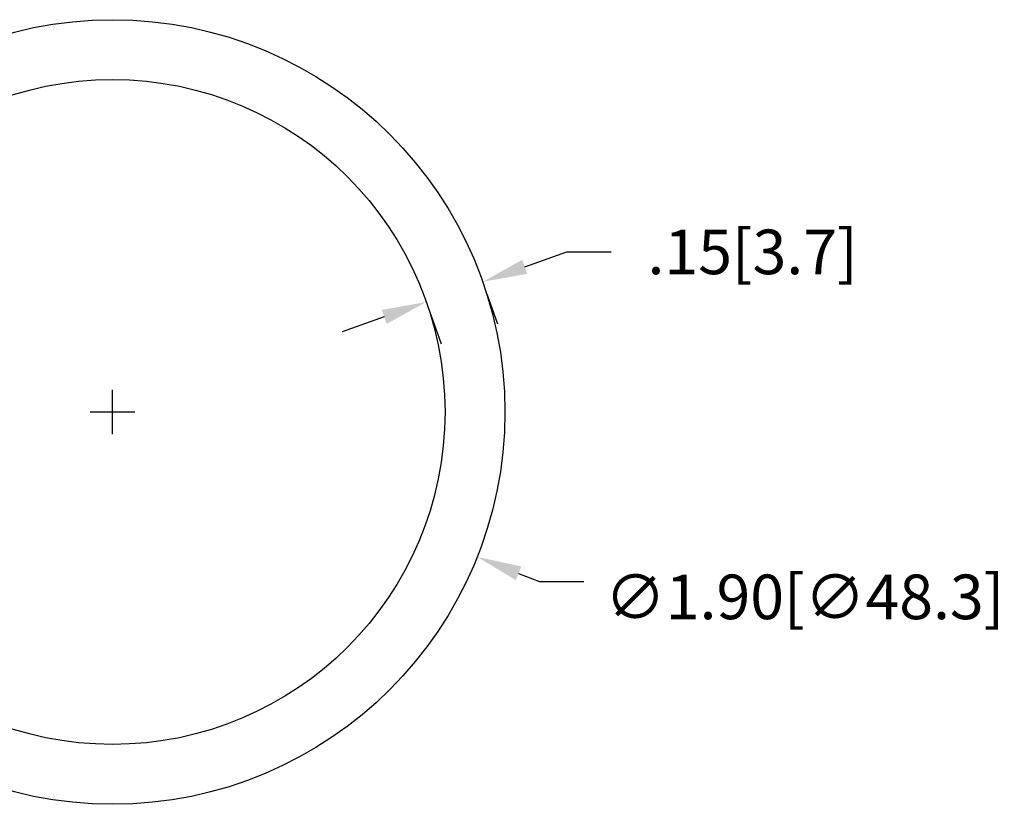
# Model space of a CAD drawing. Extents: x 24.1 to 33.3, y -8.9 to 3.
# Drawn here: x 27.3 to 29.7, y -6 to -4.1 of the extents above; entities that cross this region are included whole.
import ezdxf

# ---------------------------------------------------------------- set-up
doc = ezdxf.new("R2010")
doc.units = 0
doc.header["$LTSCALE"] = 0.6
doc.header["$MEASUREMENT"] = 0
doc.layers.get('0').update_dxf_attribs({"linetype": 'CONTINUOUS'})
doc.layers.get('DEFPOINTS').update_dxf_attribs({"linetype": 'CONTINUOUS'})
doc.layers.add('DIM', color=1, linetype='CONTINUOUS')
doc.layers.add('OBJ', color=3, linetype='CONTINUOUS')
doc.dimstyles.new('ROBS', dxfattribs={"dimtxt": 0.18, "dimasz": 0.18, "dimexe": 0.18, "dimexo": 0.0625, "dimgap": 0.09, "dimtad": 0, "dimtih": 1, "dimtoh": 1, "dimzin": 4, "dimdsep": 46, "dimtxsty": 'STANDARD', "dimcen": 0.09, "dimadec": 0, "dimazin": 0, "dimtfac": 1, "dimtofl": 0, "dimtmove": 0, "dimatfit": 3, "dimfxl": 1, "dimtolj": 1, "dimtzin": 12, "dimarcsym": 0})

# ---------------------------------------------------------------- blocks, each defined once
blk = doc.blocks.new('*D2')
at = {"color": 0, "linetype": 'ByBlock'}
for p, q in [((27.5148, -5.0984), (27.5148, -4.9904)), ((27.4608, -5.0444), (27.5688, -5.0444)), ((28.498, -5.4351), (28.5482, -5.455)), ((28.5482, -5.455), (28.6562, -5.455))]:
    blk.add_line(p, q, dxfattribs=at)
blk.add_solid([(28.5046, -5.4184), (28.4913, -5.4518), (28.3976, -5.3952)], dxfattribs=at)
at = {"layer": 'DEFPOINTS', "color": 0, "linetype": 'ByBlock'}
for p in [(26.6319, -4.6936), (28.3976, -5.3952)]:
    blk.add_point(p, dxfattribs=at)
at = {"color": 0, "linetype": 'ByBlock', "insert": (29.1904, -5.4921), "char_height": 0.108, "attachment_point": 5}
blk.add_mtext('\\A1;∅1.90[∅48.3]', dxfattribs=at)
blk = doc.blocks.new('*D7')
at = {"color": 0, "linetype": 'ByBlock'}
for p, q in [((28.5127, -4.693), (28.6144, -4.6567)), ((28.6144, -4.6567), (28.7224, -4.6567)), ((28.4222, -4.7608), (28.4472, -4.831)), ((28.1727, -4.8142), (28.0709, -4.8505)), ((28.2856, -4.8094), (28.3106, -4.8797))]:
    blk.add_line(p, q, dxfattribs=at)
for points in [[(28.5067, -4.676), (28.5187, -4.7099), (28.411, -4.7292)], [(28.1666, -4.7972), (28.1787, -4.8311), (28.2744, -4.7779)]]:
    blk.add_solid(points, dxfattribs=at)
at = {"layer": 'DEFPOINTS', "color": 0, "linetype": 'ByBlock'}
for p in [(28.4096, -4.7254), (28.411, -4.7292), (28.273, -4.7741)]:
    blk.add_point(p, dxfattribs=at)
at = {"color": 0, "linetype": 'ByBlock', "insert": (29.0644, -4.6567), "char_height": 0.108, "attachment_point": 5}
blk.add_mtext('\\A1;.15[3.7]', dxfattribs=at)

msp = doc.modelspace()

# ---------------------------------------------------------------- linework, layer by layer
at = {"layer": 'OBJ', "color": 7}
for radius in [0.95, 0.805]:
    msp.add_circle((27.5148, -5.0444), radius, dxfattribs=at)

# ---------------------------------------------------------------- dimensions: what is measured, and where the dimension line sits
at = {"layer": 'DIM', "color": 7}
dim = msp.add_aligned_dim(p1=(28.273, -4.7741), p2=(28.4096, -4.7254), distance=-0.004, dimstyle='ROBS', override={"dimscale": 0.6, "dimatfit": 2}, dxfattribs=at)
dim.commit()
dim.dimension.update_dxf_attribs({"geometry": '*D7', "text_midpoint": (29.0644, -4.6567)})
dim = msp.add_diameter_dim_2p(p1=(26.6319, -4.6936), p2=(28.3976, -5.3952), dimstyle='ROBS', override={"dimscale": 0.6, "dimatfit": 2}, dxfattribs=at)
dim.commit()
dim.dimension.update_dxf_attribs({"geometry": '*D2', "text_midpoint": (29.1904, -5.4921), "dimtype": 163})

doc.saveas('drawing.dxf')
